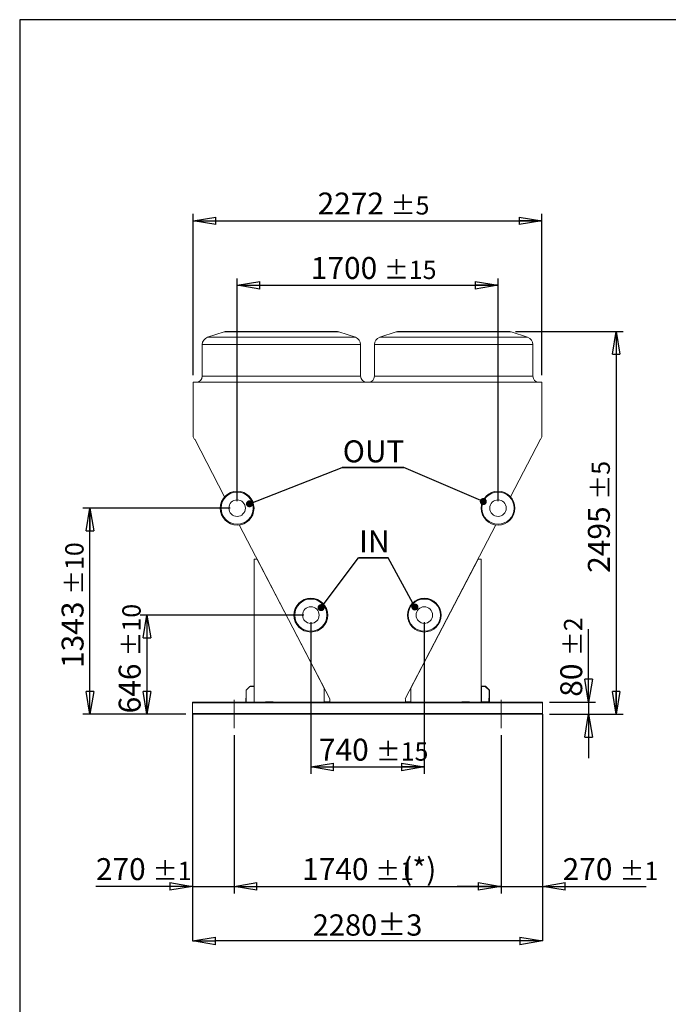
# Model space of a CAD drawing. Units: millimetres. Extents: x 237 to 18611, y 261 to 13090.
# Drawn here: x 237 to 4464, y 6676 to 13090 of the extents above; entities that cross this region are included whole.
import ezdxf

# ---------------------------------------------------------------- set-up
doc = ezdxf.new("R2010")
doc.units = ezdxf.units.MM
doc.header["$LTSCALE"] = 45
doc.header["$PDSIZE"] = -1
doc.linetypes.add('SLD-Center', pattern=[19.05, 15.24, -1.27, 1.27, -1.27])
doc.linetypes.add('SLD-Solid', pattern=[0])
doc.layers.add('GEOMETRY', color=7, linetype='SLD-Solid')
doc.layers.add('TITLE', color=7, linetype='SLD-Solid')
doc.styles.add('SLDTEXTSTYLE0', font='TXT', dxfattribs={"width": 0.605})
doc.dimstyles.new('SLDDIMSTYLE1', dxfattribs={"dimtxt": 138.689209, "dimasz": 148.59, "dimexe": 0, "dimexo": 0.0625, "dimgap": 34.672302, "dimtad": 1, "dimdec": 0, "dimrnd": 1e-09, "dimzin": 12, "dimdsep": 46, "dimtxsty": 'SLDTEXTSTYLE0', "dimblk1": 'CLOSED', "dimblk2": 'CLOSED', "dimsah": 1, "dimcen": 0.09, "dimadec": 0, "dimazin": 3, "dimtol": 1, "dimtp": 10, "dimtm": 10, "dimtfac": 1, "dimtdec": 0, "dimtofl": 0, "dimtmove": 0, "dimatfit": 3, "dimldrblk": 'CLOSED', "dimfxl": 1, "dimfrac": 2, "dimtolj": 1, "dimarcsym": 0})
doc.dimstyles.new('SLDDIMSTYLE10', dxfattribs={"dimtxt": 138.689209, "dimasz": 148.59, "dimexe": 0, "dimexo": 0.0625, "dimgap": 34.672302, "dimtad": 1, "dimdec": 0, "dimrnd": 1e-09, "dimzin": 12, "dimdsep": 46, "dimtxsty": 'SLDTEXTSTYLE0', "dimblk1": 'CLOSED', "dimblk2": 'CLOSED', "dimsah": 1, "dimcen": 0.09, "dimadec": 0, "dimazin": 3, "dimtol": 1, "dimtp": 1, "dimtm": 1, "dimtfac": 1, "dimtdec": 0, "dimtmove": 0, "dimatfit": 0, "dimldrblk": 'CLOSED', "dimfxl": 1, "dimfrac": 2, "dimtolj": 1, "dimarcsym": 0})
doc.dimstyles.new('SLDDIMSTYLE11', dxfattribs={"dimtxt": 138.689209, "dimasz": 148.59, "dimexe": 0, "dimexo": 0.0625, "dimgap": 34.672302, "dimtad": 1, "dimdec": 0, "dimrnd": 1e-09, "dimzin": 12, "dimdsep": 46, "dimtxsty": 'SLDTEXTSTYLE0', "dimblk1": 'CLOSED', "dimblk2": 'CLOSED', "dimsah": 1, "dimcen": 0.09, "dimadec": 0, "dimazin": 3, "dimtol": 1, "dimtp": 1, "dimtm": 1, "dimtfac": 1, "dimtdec": 0, "dimtofl": 0, "dimtmove": 0, "dimatfit": 3, "dimldrblk": 'CLOSED', "dimfxl": 1, "dimfrac": 2, "dimtolj": 1, "dimarcsym": 0})
doc.dimstyles.new('SLDDIMSTYLE4', dxfattribs={"dimtxt": 138.689209, "dimasz": 148.59, "dimexe": 0, "dimexo": 0.0625, "dimgap": 34.672302, "dimtad": 1, "dimdec": 0, "dimrnd": 1e-09, "dimzin": 12, "dimdsep": 46, "dimtxsty": 'SLDTEXTSTYLE0', "dimblk1": 'CLOSED', "dimblk2": 'CLOSED', "dimsah": 1, "dimcen": 0.09, "dimadec": 0, "dimazin": 3, "dimtol": 1, "dimtp": 2, "dimtm": 2, "dimtfac": 1, "dimtdec": 0, "dimtmove": 0, "dimatfit": 0, "dimldrblk": 'CLOSED', "dimfxl": 1, "dimfrac": 2, "dimtolj": 1, "dimarcsym": 0})
doc.dimstyles.new('SLDDIMSTYLE5', dxfattribs={"dimtxt": 138.689209, "dimasz": 148.59, "dimexe": 0, "dimexo": 0.0625, "dimgap": 34.672302, "dimtad": 1, "dimdec": 0, "dimrnd": 1e-09, "dimzin": 12, "dimdsep": 46, "dimtxsty": 'SLDTEXTSTYLE0', "dimblk1": 'CLOSED', "dimblk2": 'CLOSED', "dimsah": 1, "dimcen": 0.09, "dimadec": 0, "dimazin": 3, "dimtol": 1, "dimtp": 5, "dimtm": 5, "dimtfac": 1, "dimtdec": 0, "dimtofl": 0, "dimtmove": 0, "dimatfit": 3, "dimldrblk": 'CLOSED', "dimfxl": 1, "dimfrac": 2, "dimtolj": 1, "dimarcsym": 0})
doc.dimstyles.new('SLDDIMSTYLE7', dxfattribs={"dimtxt": 0.18, "dimasz": 45.72, "dimexe": 0, "dimexo": 0.0625, "dimgap": 0, "dimtad": 0, "dimtih": 1, "dimtoh": 1, "dimdec": 0, "dimrnd": 1e-09, "dimzin": 0, "dimdsep": 46, "dimtxsty": 'Standard', "dimblk1": 'DOT', "dimblk2": 'DOT', "dimsah": 1, "dimcen": 0.09, "dimadec": 0, "dimazin": 0, "dimtfac": 45.72, "dimtdec": 0, "dimtofl": 0, "dimtmove": 0, "dimatfit": 3, "dimldrblk": 'DOT', "dimfxl": 1, "dimfrac": 2, "dimtolj": 1, "dimtzin": 0, "dimarcsym": 0})
doc.dimstyles.new('SLDDIMSTYLE8', dxfattribs={"dimtxt": 138.689209, "dimasz": 148.59, "dimexe": 0, "dimexo": 0.0625, "dimgap": 34.672302, "dimtad": 1, "dimdec": 0, "dimrnd": 1e-09, "dimzin": 12, "dimdsep": 46, "dimtxsty": 'SLDTEXTSTYLE0', "dimblk1": 'CLOSED', "dimblk2": 'CLOSED', "dimsah": 1, "dimcen": 0.09, "dimadec": 0, "dimazin": 3, "dimtol": 1, "dimtp": 15, "dimtm": 15, "dimtfac": 1, "dimtdec": 0, "dimtofl": 0, "dimtmove": 0, "dimatfit": 3, "dimldrblk": 'CLOSED', "dimfxl": 1, "dimfrac": 2, "dimtolj": 1, "dimarcsym": 0})
doc.dimstyles.new('SLDDIMSTYLE9', dxfattribs={"dimtxt": 138.689209, "dimasz": 148.59, "dimexe": 0, "dimexo": 0.0625, "dimgap": 34.672302, "dimtad": 1, "dimdec": 0, "dimrnd": 1e-09, "dimzin": 12, "dimdsep": 46, "dimtxsty": 'SLDTEXTSTYLE0', "dimblk1": 'CLOSED', "dimblk2": 'CLOSED', "dimsah": 1, "dimcen": 0.09, "dimadec": 0, "dimazin": 3, "dimtol": 1, "dimtp": 3, "dimtm": 3, "dimtfac": 1, "dimtdec": 0, "dimtofl": 0, "dimtmove": 0, "dimatfit": 3, "dimldrblk": 'CLOSED', "dimfxl": 1, "dimfrac": 2, "dimtolj": 1, "dimarcsym": 0})

# ---------------------------------------------------------------- blocks, each defined once
blk = doc.blocks.new('_CLOSED')
at = {"color": 0, "linetype": 'ByBlock', "lineweight": -2}
for p, q in [((-1, 0.166667), (0, 0)), ((-1, 0.166667), (-1, -0.166667)), ((0, 0), (-1, -0.166667)), ((0, 0), (-1, 0))]:
    blk.add_line(p, q, dxfattribs=at)
blk = doc.blocks.new('_D_10')
at = {"layer": 'GEOMETRY', "transparency": 16777216}
for p, q in [((2134.4, 9166.2), (2134.4, 8176.8)), ((2873.9, 9166.2), (2873.9, 8176.8)), ((2134.4, 8221.8), (2873.9, 8221.8))]:
    blk.add_line(p, q, dxfattribs=at)
at = {"layer": 'GEOMETRY', "transparency": 16777216, "xscale": 148.59, "yscale": 148.59, "rotation": 180.0000000000004}
blk.add_blockref('_CLOSED', (2134.4, 8221.8, 1335), dxfattribs=at)
at = {"layer": 'GEOMETRY', "transparency": 16777216, "xscale": 148.59, "yscale": 148.59}
blk.add_blockref('_CLOSED', (2873.9, 8221.8, 1335), dxfattribs=at)
at = {"layer": 'GEOMETRY', "transparency": 16777216, "attachment_point": 1, "style": 'SLDTEXTSTYLE0'}
for s, insert, char_height in [('740', (2187.2, 8406), 142.88), ('±15', (2557.6, 8382), 119.06)]:
    blk.add_mtext(s, dxfattribs=dict(at, insert=insert, char_height=char_height))
blk = doc.blocks.new('_D_11')
at = {"layer": 'GEOMETRY', "transparency": 16777216}
for p, q in [((1654.1, 9953.2), (1654.1, 11404.8)), ((1654.1, 11359.8), (3354.1, 11359.8)), ((3354.1, 9953.2), (3354.1, 11404.8))]:
    blk.add_line(p, q, dxfattribs=at)
at = {"layer": 'GEOMETRY', "transparency": 16777216, "xscale": 148.59, "yscale": 148.59, "rotation": 180.0000000000004}
blk.add_blockref('_CLOSED', (1654.1, 11359.8, 1335), dxfattribs=at)
at = {"layer": 'GEOMETRY', "transparency": 16777216, "xscale": 148.59, "yscale": 148.59}
blk.add_blockref('_CLOSED', (3354.1, 11359.8, 1335), dxfattribs=at)
at = {"layer": 'GEOMETRY', "transparency": 16777216, "attachment_point": 1, "style": 'SLDTEXTSTYLE0'}
for s, insert, char_height in [('1700', (2134.3, 11544), 142.88), ('±15', (2610.5, 11520), 119.06)]:
    blk.add_mtext(s, dxfattribs=dict(at, insert=insert, char_height=char_height))
blk = doc.blocks.new('_D_12')
at = {"layer": 'GEOMETRY', "transparency": 16777216}
for p, q in [((2089.4, 9211.2), (1021.5, 9211.2)), ((1066.5, 9211.2), (1066.5, 8565.2)), ((1319.1, 8565.2), (1021.5, 8565.2))]:
    blk.add_line(p, q, dxfattribs=at)
at = {"layer": 'GEOMETRY', "transparency": 16777216, "xscale": 148.59, "yscale": 148.59}
for p, rotation in [((1066.5, 9211.2, 1335), 90.0000000000004), ((1066.5, 8565.2, 1335), 270.0000000000004)]:
    blk.add_blockref('_CLOSED', p, dxfattribs=dict(at, rotation=rotation))
at = {"layer": 'GEOMETRY', "transparency": 16777216, "attachment_point": 1, "rotation": 90, "style": 'SLDTEXTSTYLE0'}
for s, insert, char_height in [('±10', (906.3, 8941.6), 119.06), ('646', (882.4, 8571.2), 142.88)]:
    blk.add_mtext(s, dxfattribs=dict(at, insert=insert, char_height=char_height))
blk = doc.blocks.new('_D_13')
at = {"layer": 'GEOMETRY', "transparency": 16777216}
for p, q in [((1609.1, 9908.2), (649.6, 9908.2)), ((694.6, 8565.2), (694.6, 9908.2)), ((1319.1, 8565.2), (649.6, 8565.2))]:
    blk.add_line(p, q, dxfattribs=at)
at = {"layer": 'GEOMETRY', "transparency": 16777216, "xscale": 148.59, "yscale": 148.59}
for p, rotation in [((694.6, 9908.2, 1335), 90.0000000000004), ((694.6, 8565.2, 1335), 270.0000000000004)]:
    blk.add_blockref('_CLOSED', p, dxfattribs=dict(at, rotation=rotation))
at = {"layer": 'GEOMETRY', "transparency": 16777216, "attachment_point": 1, "rotation": 90, "style": 'SLDTEXTSTYLE0'}
for s, insert, char_height in [('±10', (534.4, 9343.1), 119.06), ('1343', (510.4, 8866.8), 142.88)]:
    blk.add_mtext(s, dxfattribs=dict(at, insert=insert, char_height=char_height))
blk = doc.blocks.new('_D_14')
at = {"layer": 'GEOMETRY', "transparency": 16777216}
for p, q in [((3468, 11059.8), (4169.1, 11059.8)), ((4124.1, 11059.8), (4124.1, 8565.2)), ((3689.1, 8565.2), (4169.1, 8565.2))]:
    blk.add_line(p, q, dxfattribs=at)
at = {"layer": 'GEOMETRY', "transparency": 16777216, "xscale": 148.59, "yscale": 148.59}
for p, rotation in [((4124.1, 11059.8, 1335), 90.0000000000004), ((4124.1, 8565.2, 1335), 270.0000000000004)]:
    blk.add_blockref('_CLOSED', p, dxfattribs=dict(at, rotation=rotation))
at = {"layer": 'GEOMETRY', "transparency": 16777216, "attachment_point": 1, "rotation": 90, "style": 'SLDTEXTSTYLE0'}
for s, insert, char_height in [('±5', (3963.9, 9963), 119.06), ('2495', (3939.9, 9486.7), 142.88)]:
    blk.add_mtext(s, dxfattribs=dict(at, insert=insert, char_height=char_height))
blk = doc.blocks.new('_D_15')
at = {"layer": 'Defpoints', "color": 0, "transparency": 16777216}
for p in [(1364.1, 8565.2), (3644.1, 8565.2), (1364.1, 7088.4)]:
    blk.add_point(p, dxfattribs=at)
at = {"layer": 'GEOMETRY', "color": 0, "lineweight": -2, "transparency": 16777216}
for p, q in [((1364.1, 8565.1), (1364.1, 7088.4)), ((3644.1, 8565.1), (3644.1, 7088.4)), ((3495.5, 7088.4), (1512.7, 7088.4))]:
    blk.add_line(p, q, dxfattribs=at)
at = {"layer": 'GEOMETRY', "color": 0, "lineweight": -2, "transparency": 16777216, "xscale": 148.59, "yscale": 148.59, "zscale": 148.59, "rotation": 180}
blk.add_blockref('_CLOSED', (1364.1, 7088.4), dxfattribs=at)
at = {"layer": 'GEOMETRY', "color": 0, "lineweight": -2, "transparency": 16777216, "xscale": 148.59, "yscale": 148.59, "zscale": 148.59}
blk.add_blockref('_CLOSED', (3644.1, 7088.4), dxfattribs=at)
at = {"layer": 'GEOMETRY', "color": 0, "transparency": 16777216, "insert": (2504.1, 7261.7), "char_height": 138.69, "attachment_point": 2, "style": 'SLDTEXTSTYLE0'}
blk.add_mtext('\\A1;2280±3', dxfattribs=at)
blk = doc.blocks.new('_D_16')
at = {"layer": 'GEOMETRY', "transparency": 16777216}
for p, q in [((1367.8, 10773.8), (1367.8, 11824.8)), ((3640.3, 10773.8), (3640.3, 11824.8)), ((1367.8, 11779.8), (3640.3, 11779.8))]:
    blk.add_line(p, q, dxfattribs=at)
at = {"layer": 'GEOMETRY', "transparency": 16777216, "xscale": 148.59, "yscale": 148.59, "rotation": 180.0000000000004}
blk.add_blockref('_CLOSED', (1367.8, 11779.8, 1335), dxfattribs=at)
at = {"layer": 'GEOMETRY', "transparency": 16777216, "xscale": 148.59, "yscale": 148.59}
blk.add_blockref('_CLOSED', (3640.3, 11779.8, 1335), dxfattribs=at)
at = {"layer": 'GEOMETRY', "transparency": 16777216, "attachment_point": 1, "style": 'SLDTEXTSTYLE0'}
for s, insert, char_height in [('2272', (2178.3, 11964), 142.88), ('±5', (2654.5, 11940), 119.06)]:
    blk.add_mtext(s, dxfattribs=dict(at, insert=insert, char_height=char_height))
blk = doc.blocks.new('_D_17')
at = {"layer": 'GEOMETRY', "transparency": 16777216}
for p, q in [((3944.1, 8645.2), (3944.1, 9119.1)), ((3689.1, 8645.2), (3989.1, 8645.2)), ((3944.1, 8645.2), (3944.1, 8565.2)), ((3689.1, 8565.2), (3989.1, 8565.2)), ((3944.1, 8565.2), (3944.1, 8279.4))]:
    blk.add_line(p, q, dxfattribs=at)
at = {"layer": 'GEOMETRY', "transparency": 16777216, "xscale": 148.59, "yscale": 148.59}
for p, rotation in [((3944.1, 8645.2, 1335), 270.0000000000004), ((3944.1, 8565.2, 1335), 90.0000000000004)]:
    blk.add_blockref('_CLOSED', p, dxfattribs=dict(at, rotation=rotation))
at = {"layer": 'GEOMETRY', "transparency": 16777216, "attachment_point": 1, "rotation": 90, "style": 'SLDTEXTSTYLE0'}
for s, insert, char_height in [('±2', (3783.9, 8943.8), 119.06), ('80', (3759.9, 8679.3), 142.88)]:
    blk.add_mtext(s, dxfattribs=dict(at, insert=insert, char_height=char_height))
blk = doc.blocks.new('_D_21')
at = {"layer": 'GEOMETRY', "transparency": 16777216}
for p, q in [((1364.1, 8520.2), (1364.1, 7398.7)), ((1634.1, 8430.2), (1634.1, 7398.7)), ((1364.1, 7443.7), (733.7, 7443.7)), ((1364.1, 7443.7), (1634.1, 7443.7)), ((1634.1, 7443.7), (1919.9, 7443.7))]:
    blk.add_line(p, q, dxfattribs=at)
at = {"layer": 'GEOMETRY', "transparency": 16777216, "xscale": 148.59, "yscale": 148.59}
blk.add_blockref('_CLOSED', (1364.1, 7443.7, 1335), dxfattribs=at)
at = {"layer": 'GEOMETRY', "transparency": 16777216, "xscale": 148.59, "yscale": 148.59, "rotation": 180.0000000000004}
blk.add_blockref('_CLOSED', (1634.1, 7443.7, 1335), dxfattribs=at)
at = {"layer": 'GEOMETRY', "transparency": 16777216, "attachment_point": 1, "style": 'SLDTEXTSTYLE0'}
for s, insert, char_height in [('270', (733.7, 7627.9), 142.88), ('±1', (1104.1, 7604), 119.06)]:
    blk.add_mtext(s, dxfattribs=dict(at, insert=insert, char_height=char_height))
blk = doc.blocks.new('_D_25')
at = {"layer": 'GEOMETRY', "transparency": 16777216}
for p, q in [((1634.1, 8430.2), (1634.1, 7398.7)), ((3374.1, 8430.2), (3374.1, 7398.7)), ((1634.1, 7443.7), (3374.1, 7443.7))]:
    blk.add_line(p, q, dxfattribs=at)
at = {"layer": 'GEOMETRY', "transparency": 16777216, "xscale": 148.59, "yscale": 148.59, "rotation": 180.0000000000004}
blk.add_blockref('_CLOSED', (1634.1, 7443.7, 1335), dxfattribs=at)
at = {"layer": 'GEOMETRY', "transparency": 16777216, "xscale": 148.59, "yscale": 148.59}
blk.add_blockref('_CLOSED', (3374.1, 7443.7, 1335), dxfattribs=at)
at = {"layer": 'GEOMETRY', "transparency": 16777216, "attachment_point": 1, "style": 'SLDTEXTSTYLE0'}
for s, insert, char_height in [('(*)', (2729.3, 7627.9), 142.88), ('1740', (2077.8, 7627.9), 142.88), ('±1', (2554.1, 7604), 119.06)]:
    blk.add_mtext(s, dxfattribs=dict(at, insert=insert, char_height=char_height))
blk = doc.blocks.new('_D_26')
at = {"layer": 'GEOMETRY', "transparency": 16777216}
for p, q in [((3644.1, 8520.2), (3644.1, 7398.7)), ((3374.1, 8430.2), (3374.1, 7398.7)), ((3374.1, 7443.7), (3088.4, 7443.7)), ((3374.1, 7443.7), (3644.1, 7443.7)), ((3644.1, 7443.7), (4320.5, 7443.7))]:
    blk.add_line(p, q, dxfattribs=at)
at = {"layer": 'GEOMETRY', "transparency": 16777216, "xscale": 148.59, "yscale": 148.59}
blk.add_blockref('_CLOSED', (3374.1, 7443.7, 1335), dxfattribs=at)
at = {"layer": 'GEOMETRY', "transparency": 16777216, "xscale": 148.59, "yscale": 148.59, "rotation": 180.0000000000004}
blk.add_blockref('_CLOSED', (3644.1, 7443.7, 1335), dxfattribs=at)
at = {"layer": 'GEOMETRY', "transparency": 16777216, "attachment_point": 1, "style": 'SLDTEXTSTYLE0'}
for s, insert, char_height in [('270', (3774.8, 7627.9), 142.88), ('±1', (4145.2, 7604), 119.06)]:
    blk.add_mtext(s, dxfattribs=dict(at, insert=insert, char_height=char_height))
blk = doc.blocks.new('SW_NOTE_4')
at = {"layer": 'GEOMETRY', "color": 0}
for p, q in [((0, 0), (403.2, 0)), ((403.2, 0), (0, 0)), ((0, 0), (403.2, 0)), ((403.2, 0), (0, 0)), ((0, 0), (403.2, 0)), ((403.2, 0), (0, 0))]:
    blk.add_line(p, q, dxfattribs=at)
at = {"layer": 'GEOMETRY', "color": 0, "insert": (4.2, 176.1), "char_height": 142.88, "attachment_point": 1, "style": 'SLDTEXTSTYLE0'}
blk.add_mtext('OUT', dxfattribs=at)
blk = doc.blocks.new('_DOT')
at = {"color": 0, "linetype": 'ByBlock', "lineweight": -2}
blk.add_line((-0.5, 0), (-1, 0), dxfattribs=at)
at = {"color": 0, "linetype": 'ByBlock', "const_width": 0.5}
blk.add_lwpolyline([(-0.25, 0, 1), (0.25, 0, 1)], format="xyb", close=True, dxfattribs=at)
blk = doc.blocks.new('SW_NOTE_5')
at = {"layer": 'GEOMETRY', "color": 0}
for p, q in [((0, 0), (194.6, 0)), ((194.6, 0), (0, 0)), ((0, 0), (194.6, 0)), ((194.6, 0), (0, 0)), ((0, 0), (194.6, 0)), ((194.6, 0), (0, 0))]:
    blk.add_line(p, q, dxfattribs=at)
at = {"layer": 'GEOMETRY', "color": 0, "insert": (4.6, 178.6), "char_height": 142.88, "attachment_point": 1, "style": 'SLDTEXTSTYLE0'}
blk.add_mtext('IN', dxfattribs=at)

msp = doc.modelspace()

# ---------------------------------------------------------------- linework, layer by layer
at = {"color": 7, "linetype": 'SLD-Solid', "lineweight": 15}
for p, q in [((1569.4, 11057.2), (1461.3, 11021.2)), ((1585.2, 11059.8), (1943.1, 11059.8)), ((1943.1, 11059.8), (2301, 11059.8)), ((2424.9, 11021.2), (2316.8, 11057.2)), ((2691.4, 11057.2), (2583.3, 11021.2)), ((2707.2, 11059.8), (3065.1, 11059.8)), ((3065.1, 11059.8), (3423, 11059.8)), ((3546.9, 11021.2), (3438.8, 11057.2)), ((1427.1, 10973.8), (1427.1, 10768.8)), ((2459.1, 10768.8), (2459.1, 10973.8)), ((2549.1, 10973.8), (2549.1, 10768.8)), ((3581.1, 10768.8), (3581.1, 10973.8)), ((3640.3, 10728.8), (1367.8, 10728.8)), ((1367.8, 10728.8), (1367.8, 10372.6)), ((3640.3, 10372.6), (3640.3, 10728.8)), ((1367.8, 10372.6), (1376.4, 10356.2)), ((1376.4, 10356.2), (1377.9, 10357)), ((1377.9, 10357), (1572.9, 9982.4)), ((3435.3, 9982.4), (3630.3, 10357)), ((3630.3, 10357), (3631.7, 10356.2)), ((3631.7, 10356.2), (3640.3, 10372.6)), ((1668.4, 9799.1), (2258.7, 8665.4)), ((2749.5, 8665.4), (3339.9, 9799.1)), ((1764.1, 9574.7), (1764.1, 8645.2)), ((1784.1, 9574.7), (1764.1, 9574.7)), ((2221.3, 8735.2), (1784.1, 9574.7)), ((3224.1, 9574.7), (2787, 8735.2)), ((3244.1, 9574.7), (3224.1, 9574.7)), ((3244.1, 8645.2), (3244.1, 9574.7)), ((1737.1, 8747.2), (1712.1, 8722.2)), ((1737.9, 8745.2), (1714.1, 8721.4)), ((1762.1, 8747.2), (1737.1, 8747.2)), ((1762.1, 8745.2), (1737.9, 8745.2)), ((1739.1, 8749.2), (1764.1, 8749.2)), ((1739.1, 8747.2), (1739.1, 8749.2)), ((1739.1, 8747.2), (1764.1, 8747.2)), ((1762.1, 8747.2), (1762.1, 8745.2)), ((2221.3, 8645.2), (2221.3, 8735.2)), ((2787, 8735.2), (2787, 8645.2)), ((3269.1, 8747.2), (3244.1, 8747.2)), ((3246.1, 8747.2), (3246.1, 8749.2)), ((3246.1, 8749.2), (3271.9, 8749.2)), ((3246.1, 8747.2), (3271.1, 8747.2)), ((3269.1, 8745.2), (3246.1, 8745.2)), ((3246.1, 8745.2), (3246.1, 8647.2)), ((3269.1, 8747.2), (3269.1, 8745.2)), ((3271.1, 8747.2), (3296.1, 8722.2)), ((3271.9, 8749.2), (3298.1, 8723)), ((1710.1, 8670.2), (1712.1, 8670.2)), ((1710.1, 8645.2), (1710.1, 8670.2)), ((1712.1, 8722.2), (1712.1, 8647.2)), ((1712.1, 8645.2), (1712.1, 8670.2)), ((1714.1, 8721.4), (1714.1, 8647.2)), ((2258.7, 8665.4), (2257.2, 8662.5)), ((2257.2, 8662.5), (2257.2, 8646.7)), ((2751, 8662.5), (2749.5, 8665.4)), ((2751, 8646.7), (2751, 8662.5)), ((3294.1, 8647.2), (3294.1, 8670.2)), ((3294.1, 8670.2), (3296.1, 8670.2)), ((3296.1, 8722.2), (3296.1, 8647.2)), ((3296.1, 8645.2), (3296.1, 8670.2)), ((3298.1, 8723), (3298.1, 8647.2)), ((3644.1, 8645.2), (1364.1, 8645.2)), ((1364.1, 8645.2), (1364.1, 8639.2)), ((3644.1, 8639.2), (1364.1, 8639.2)), ((1364.1, 8639.2), (1364.1, 8571.2)), ((1714.1, 8647.2), (1712.1, 8647.2)), ((1889.1, 8647.2), (1839.1, 8647.2)), ((1839.1, 8647.2), (1839.1, 8645.2)), ((1889.1, 8645.2), (1889.1, 8647.2)), ((2224.2, 8646.7), (2224.2, 8645.2)), ((2257.2, 8646.7), (2224.2, 8646.7)), ((2784, 8646.7), (2751, 8646.7)), ((2784, 8645.2), (2784, 8646.7)), ((3119.1, 8647.2), (3169.1, 8647.2)), ((3119.1, 8645.2), (3119.1, 8647.2)), ((3169.1, 8647.2), (3169.1, 8645.2)), ((3246.1, 8647.2), (3294.1, 8647.2)), ((3298.1, 8647.2), (3296.1, 8647.2)), ((3644.1, 8645.2), (3644.1, 8639.2)), ((3644.1, 8639.2), (3644.1, 8571.2)), ((3644.1, 8571.2), (1364.1, 8571.2)), ((1364.1, 8571.2), (1364.1, 8565.2)), ((3644.1, 8565.2), (1364.1, 8565.2)), ((3644.1, 8571.2), (3644.1, 8565.2))]:
    msp.add_line(p, q, dxfattribs=at)
at = {"color": 8, "linetype": 'SLD-Solid', "lineweight": 15}
for p, q in [((1943.1, 11057.2), (1569.4, 11057.2)), ((2316.8, 11057.2), (1943.1, 11057.2)), ((3065.1, 11057.2), (2691.4, 11057.2)), ((3438.8, 11057.2), (3065.1, 11057.2)), ((1943.1, 10973.8), (1427.1, 10973.8)), ((1461.3, 11021.2), (2424.9, 11021.2)), ((2459.1, 10973.8), (1943.1, 10973.8)), ((3065.1, 10973.8), (2549.1, 10973.8)), ((2583.3, 11021.2), (3546.9, 11021.2)), ((3581.1, 10973.8), (3065.1, 10973.8)), ((1427.1, 10768.8), (1943.1, 10768.8)), ((1943.1, 10768.8), (2459.1, 10768.8)), ((2549.1, 10768.8), (3065.1, 10768.8)), ((3065.1, 10768.8), (3581.1, 10768.8))]:
    msp.add_line(p, q, dxfattribs=at)
at = {"color": 7, "linetype": 'SLD-Solid', "lineweight": 15}
for centre, radius in [((1654.1, 9908.2), 110), ((1654.1, 9908.2), 105), ((3354.1, 9908.2), 110), ((3354.1, 9908.2), 105), ((1654.1, 9908.2), 54), ((3354.1, 9908.2), 54), ((2134.4, 9211.2), 110), ((2134.4, 9211.2), 105), ((2873.9, 9211.2), 110), ((2873.9, 9211.2), 105), ((2134.4, 9211.2), 54), ((2873.9, 9211.2), 54)]:
    msp.add_circle(centre, radius, dxfattribs=at)
for centre, radius, start, end in [((1585.2, 11009.8), 50, 90, 108.43495), ((2301, 11009.8), 50, 71.56505, 90), ((2707.2, 11009.8), 50, 90, 108.43495), ((3423, 11009.8), 50, 71.56505, 90), ((1477.1, 10973.8), 50, 108.43495, 180), ((2409.1, 10973.8), 50, 0, 71.56505), ((2599.1, 10973.8), 50, 108.43495, 180), ((3531.1, 10973.8), 50, 0, 71.56505), ((1387.1, 10768.8), 40, 270, 0), ((2499.1, 10768.8), 40, 180, 270), ((2509.1, 10768.8), 40, 270, 0), ((3621.1, 10768.8), 40, 180, 270)]:
    msp.add_arc(centre, radius, start, end, dxfattribs=at)
at = {"layer": 'GEOMETRY', "linetype": 'SLD-Center', "lineweight": 0}
for p, q in [((1634.1, 8475.2), (1634.1, 8660.2)), ((3374.1, 8475.2), (3374.1, 8660.2))]:
    msp.add_line(p, q, dxfattribs=at)
at = {"layer": 'TITLE', "color": 7, "linetype": 'SLD-Solid'}
for p, q in [((18611.4, 13090.2), (237.3, 13090.2)), ((237.3, 13090.2), (237.3, 261.4))]:
    msp.add_line(p, q, dxfattribs=at)

# ---------------------------------------------------------------- block references
at = {"layer": 'GEOMETRY'}
for name, p in [('SW_NOTE_4', (2338.1, 10173.4)), ('SW_NOTE_5', (2444.6, 9584.9))]:
    msp.add_blockref(name, p, dxfattribs=at)

# ---------------------------------------------------------------- dimensions: what is measured, and where the dimension line sits
for base, p1, p2, dimstyle, picture, middle in [((3640.2687, 11779.8011), (1367.8371, 10728.8011), (3640.2687, 10728.8011), 'SLDDIMSTYLE5', '_D_16', (2504.0529, 11779.8011)), ((3354.1, 11359.8), (1654.1, 9908.2), (3354.1, 9908.2), 'SLDDIMSTYLE8', '_D_11', (2504.1, 11359.8)), ((2873.8688355, 8221.7792175), (2134.3688355, 9211.1807631), (2873.8688355, 9211.1807631), 'SLDDIMSTYLE8', '_D_10', (2504.1188355, 8221.7792175)), ((1634.1, 7443.7), (1364.1, 8565.2), (1634.1, 8475.2), 'SLDDIMSTYLE10', '_D_21', (1006.6, 7443.7)), ((1364.1, 7088.4), (3644.1, 8565.2), (1364.1, 8565.2), 'SLDDIMSTYLE9', '_D_15', (2504.1, 7088.4)), ((3644.1, 7443.7), (3374.1, 8475.2), (3644.1, 8565.2), 'SLDDIMSTYLE10', '_D_26', (4047.7, 7443.7))]:
    dim = msp.add_linear_dim(base=base, p1=p1, p2=p2, dimstyle=dimstyle, dxfattribs=at)
    dim.commit()
    dim.dimension.update_dxf_attribs({"geometry": picture, "text_midpoint": middle, "dimtype": 160})
for base, p1, p2, dimstyle, picture, middle in [((4124.1, 8565.2), (3423, 11059.8), (3644.1, 8565.2), 'SLDDIMSTYLE5', '_D_14', (4124.1, 9812.5)), ((694.6, 9908.2), (1364.1, 8565.2), (1654.1, 9908.2), 'SLDDIMSTYLE1', '_D_13', (694.6, 9236.7)), ((1066.5, 8565.2), (2134.4, 9211.2), (1364.1, 8565.2), 'SLDDIMSTYLE1', '_D_12', (1066.5, 8888.2)), ((3944.1, 8565.2), (3644.1, 8645.2), (3644.1, 8565.2), 'SLDDIMSTYLE4', '_D_17', (3944.1, 8899.2))]:
    dim = msp.add_linear_dim(base=base, p1=p1, p2=p2, angle=90, dimstyle=dimstyle, dxfattribs=at)
    dim.commit()
    dim.dimension.update_dxf_attribs({"geometry": picture, "text_midpoint": middle, "dimtype": 160})
dim = msp.add_linear_dim(base=(3374.1, 7443.7), p1=(1634.1, 8475.2), p2=(3374.1, 8475.2), text='<>(*)', dimstyle='SLDDIMSTYLE11', dxfattribs=at)
dim.commit()
dim.dimension.update_dxf_attribs({"geometry": '_D_25', "text_midpoint": (2504.1, 7443.7), "dimtype": 160})

# ---------------------------------------------------------------- leaders
for points in [[(1734.8, 9936.4), (2338.1, 10173.4)], [(3258.2, 9950.9), (2741.2, 10173.4)], [(2201.4, 9259.9), (2444.6, 9584.9)], [(2812.5, 9264.1), (2639.3, 9584.9)]]:
    msp.add_leader(points, dimstyle='SLDDIMSTYLE7', dxfattribs=at)

doc.saveas('drawing.dxf')
